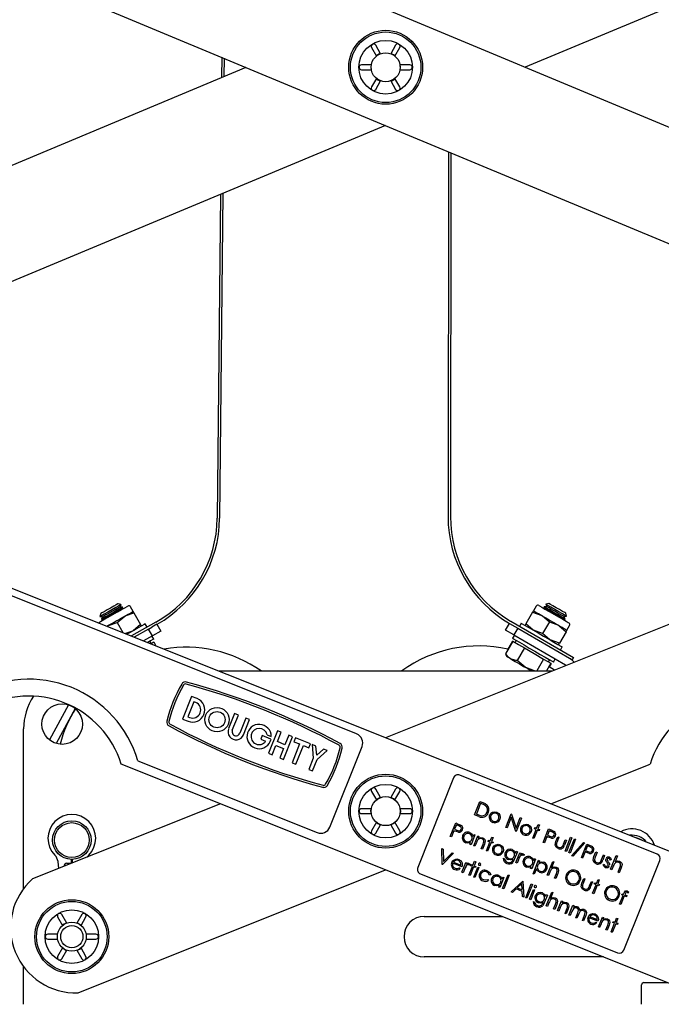
# Model space of a CAD drawing. Units: millimetres. Extents: x 718 to 2386, y -136 to 2232.
# Drawn here: x 1475 to 1608, y 720 to 924 of the extents above; entities that cross this region are included whole.
import ezdxf

# ---------------------------------------------------------------- set-up
doc = ezdxf.new("R2010")
doc.units = ezdxf.units.MM
doc.header["$LTSCALE"] = 8

msp = doc.modelspace()

# ---------------------------------------------------------------- linework, layer by layer
at = {"color": 7, "linetype": 'Continuous', "lineweight": 25}
for p, q in [((1744.31, 845.88), (1366.76, 1003.28)), ((1358.2, 982.76), (1735.75, 825.36)), ((1735.96, 979.28), (1580.14, 914.32)), ((1548.32, 918.4), (1549.34, 916.63)), ((1550.21, 917.13), (1549.19, 918.9)), ((1553.32, 918.9), (1552.3, 917.13)), ((1553.17, 916.63), (1554.19, 918.4)), ((1517.31, 916.43), (1517.26, 912.19)), ((1517.8, 916.22), (1517.77, 912.4)), ((1365.02, 848.72), (1522.37, 914.32)), ((1548.3, 914.82), (1546.26, 914.82)), ((1546.26, 913.82), (1548.3, 913.82)), ((1556.26, 914.82), (1554.21, 914.82)), ((1554.21, 913.82), (1556.26, 913.82)), ((1549.34, 912.01), (1548.32, 910.24)), ((1549.19, 909.74), (1550.21, 911.51)), ((1552.3, 911.51), (1553.32, 909.74)), ((1554.19, 910.24), (1553.17, 912.01)), ((1551.26, 902.28), (1396.07, 837.58)), ((1564.29, 896.84), (1564.18, 821.31)), ((1564.79, 896.64), (1564.68, 821.31)), ((1517.03, 888.01), (1516.37, 820.99)), ((1517.53, 888.22), (1516.87, 820.98)), ((1367.74, 848.9), (1624.4, 746.31)), ((1706.44, 837.58), (1551.26, 775.55)), ((1545.25, 776.33), (1400.4, 834.23)), ((1496.44, 803.09), (1495.84, 803.25)), ((1496.21, 802.59), (1496.45, 803.08)), ((1496.45, 803.08), (1496.44, 803.09)), ((1584.41, 803.19), (1584.4, 803.18)), ((1584.4, 803.18), (1584.63, 802.68)), ((1585.02, 803.35), (1584.41, 803.19)), ((1492.26, 801.23), (1492.09, 800.63)), ((1496.75, 802.53), (1496.21, 802.59)), ((1496.69, 802.13), (1496.82, 802.41)), ((1496.82, 802.41), (1496.75, 802.53)), ((1498.96, 801.68), (1498.41, 802.64)), ((1499.13, 801.37), (1500.5, 798.95)), ((1581.7, 801.5), (1580.3, 799.09)), ((1581.7, 801.5), (1583.61, 800.81)), ((1582.43, 802.77), (1581.88, 801.81)), ((1584.09, 802.64), (1584.02, 802.51)), ((1584.02, 802.51), (1584.15, 802.23)), ((1584.63, 802.68), (1584.09, 802.64)), ((1588.73, 800.68), (1588.57, 801.29)), ((1492.09, 800.63), (1492.09, 800.62)), ((1492.09, 800.62), (1492.63, 800.57)), ((1492.63, 800.57), (1492.4, 800.08)), ((1492.4, 800.08), (1492.47, 799.95)), ((1492.47, 799.95), (1492.78, 799.92)), ((1495.65, 799.41), (1497.21, 800.7)), ((1495.65, 799.41), (1496.84, 797.3)), ((1503.66, 799.46), (1498.59, 796.6)), ((1500.5, 798.95), (1498.93, 797.65)), ((1501.83, 798.43), (1501.46, 799.08)), ((1503.9, 799.02), (1502.81, 798.41)), ((1503.9, 799.02), (1504.69, 797.63)), ((1576.1, 797.82), (1576.9, 799.21)), ((1576.9, 799.21), (1577.98, 798.58)), ((1577.15, 799.64), (1590.13, 792.13)), ((1579.35, 799.24), (1578.97, 798.59)), ((1585.16, 799.5), (1583.77, 797.09)), ((1585.16, 799.5), (1587.07, 798.81)), ((1588.04, 799.98), (1588.35, 800.01)), ((1588.19, 800.62), (1588.73, 800.67)), ((1588.42, 800.13), (1588.19, 800.62)), ((1588.35, 800.01), (1588.42, 800.13)), ((1588.73, 800.67), (1588.73, 800.68)), ((1493.53, 798.62), (1493.73, 798.74)), ((1493.57, 798.6), (1493.73, 798.74)), ((1502.16, 798.04), (1499.19, 796.36)), ((1502.16, 798.04), (1502.81, 798.41)), ((1502.95, 796.65), (1502.16, 798.04)), ((1504.69, 797.63), (1502.95, 796.65)), ((1577.83, 796.82), (1576.1, 797.82)), ((1578.63, 798.2), (1577.83, 796.82)), ((1577.98, 798.58), (1578.63, 798.2)), ((1578.63, 798.2), (1589.3, 792.03)), ((1583.77, 797.09), (1581.86, 797.78)), ((1588.62, 797.49), (1587.23, 795.08)), ((1588.8, 797.8), (1589.35, 798.76)), ((1502.95, 796.65), (1501.09, 795.6)), ((1502.69, 795.07), (1502.44, 795.5)), ((1502.58, 795), (1503.23, 795.37)), ((1503.23, 795.94), (1502.86, 796.6)), ((1503.23, 795.37), (1503.69, 794.56)), ((1577.57, 795.53), (1576.06, 792.92)), ((1577.53, 795.55), (1576.55, 793.86)), ((1577.53, 795.55), (1577.57, 795.53)), ((1577.92, 796.77), (1577.54, 796.12)), ((1577.57, 795.53), (1578.79, 794.82)), ((1577.83, 796.82), (1588.5, 790.64)), ((1578.32, 795.67), (1578.07, 795.24)), ((1587.23, 795.08), (1585.32, 795.78)), ((1576.06, 792.92), (1576.22, 792.7)), ((1580.01, 794.12), (1578.49, 791.51)), ((1578.79, 794.82), (1580.01, 794.12)), ((1580.01, 794.12), (1581.99, 792.97)), ((1581.99, 792.97), (1583.97, 791.82)), ((1587.45, 793.67), (1587.83, 794.32)), ((1576.17, 792.68), (1576.38, 792.32)), ((1583.97, 791.82), (1582.54, 789.36)), ((1583.97, 791.82), (1584.73, 791.38)), ((1585.49, 790.94), (1584.58, 789.36)), ((1584.73, 791.38), (1585.49, 790.94)), ((1584.99, 791.23), (1585.24, 791.66)), ((1585.53, 790.92), (1585.14, 790.24)), ((1585.49, 790.94), (1585.53, 790.92)), ((1586.02, 791.21), (1586.4, 791.86)), ((1589.3, 792.03), (1589.88, 791.69)), ((1590.13, 792.13), (1589.88, 791.69)), ((1516.7, 789.36), (1585.81, 789.36)), ((1582.07, 789.36), (1580.29, 790.05)), ((1586.21, 789.52), (1585.14, 790.24)), ((1511.08, 784.09), (1509.21, 779.41)), ((1511.55, 783), (1510.3, 779.88)), ((1512.22, 783.63), (1511.08, 784.09)), ((1511.91, 782.85), (1511.55, 783)), ((1485.56, 782.35), (1481.61, 775.09)), ((1486.96, 781.57), (1483.03, 774.34)), ((1509.21, 779.41), (1510.35, 778.95)), ((1510.3, 779.88), (1510.66, 779.73)), ((1519.97, 780.54), (1518.72, 777.42)), ((1519.5, 777.11), (1520.75, 780.23)), ((1520.75, 780.23), (1519.97, 780.54)), ((1522.31, 779.6), (1521.06, 776.48)), ((1521.84, 776.17), (1523.09, 779.29)), ((1523.09, 779.29), (1522.31, 779.6)), ((1476.26, 744.29), (1476.26, 777.36)), ((1528.85, 776.99), (1526.97, 772.31)), ((1529.63, 776.68), (1528.85, 776.99)), ((1528.85, 774.73), (1529.63, 776.68)), ((1525.69, 775.99), (1525.38, 775.21)), ((1525.38, 775.21), (1526.4, 774.8)), ((1527.51, 775.26), (1525.69, 775.99)), ((1526.69, 776.13), (1527.57, 775.78)), ((1530.41, 774.1), (1528.85, 774.73)), ((1530.1, 771.06), (1531.97, 775.74)), ((1531.19, 776.05), (1530.41, 774.1)), ((1531.97, 775.74), (1531.19, 776.05)), ((1532.57, 775.5), (1532.26, 774.72)), ((1532.26, 774.72), (1533.43, 774.25)), ((1535.69, 774.25), (1532.57, 775.5)), ((1527.75, 772), (1528.53, 773.95)), ((1528.53, 773.95), (1530.1, 773.32)), ((1530.1, 773.32), (1529.32, 771.37)), ((1533.43, 774.25), (1531.87, 770.35)), ((1532.65, 770.04), (1534.21, 773.94)), ((1534.21, 773.94), (1535.38, 773.47)), ((1535.38, 773.47), (1535.69, 774.25)), ((1536.03, 774.12), (1536.26, 771.31)), ((1536.81, 773.81), (1536.03, 774.12)), ((1536.97, 771.93), (1536.81, 773.81)), ((1538.37, 773.18), (1536.97, 771.93)), ((1537.04, 771), (1539.15, 772.87)), ((1539.15, 772.87), (1538.37, 773.18)), ((1539.69, 757.02), (1546.37, 773.73)), ((1499.95, 770.75), (1537.09, 755.9)), ((1526.97, 772.31), (1527.75, 772)), ((1529.32, 771.37), (1530.1, 771.06)), ((1536.26, 771.31), (1535.33, 768.97)), ((1536.11, 768.66), (1537.04, 771)), ((1614.97, 722.72), (1496.49, 770.08)), ((1531.87, 770.35), (1532.65, 770.04)), ((1535.33, 768.97), (1536.11, 768.66)), ((1585.47, 761.87), (1606.02, 770.08)), ((1565.31, 767.24), (1557.89, 748.66)), ((1607.47, 751.46), (1566.61, 767.79)), ((1548.32, 764.42), (1549.34, 762.65)), ((1550.21, 763.15), (1549.19, 764.92)), ((1553.32, 764.92), (1552.3, 763.15)), ((1553.17, 762.65), (1554.19, 764.42)), ((1569.68, 759.57), (1570.79, 762.35)), ((1570.79, 762.35), (1571.36, 762.13)), ((1517.04, 761.87), (1478.11, 746.31)), ((1548.3, 760.84), (1546.26, 760.84)), ((1556.26, 760.84), (1554.21, 760.84)), ((1570.93, 761.97), (1570.05, 759.75)), ((1571.13, 761.89), (1570.93, 761.97)), ((1546.26, 759.84), (1548.3, 759.84)), ((1554.21, 759.84), (1556.26, 759.84)), ((1570.54, 759.22), (1569.68, 759.57)), ((1570.05, 759.75), (1570.37, 759.62)), ((1576.15, 756.98), (1577.26, 759.77)), ((1577.27, 759.07), (1576.4, 756.88)), ((1577.26, 759.77), (1577.31, 759.75)), ((1578.23, 756.15), (1577.27, 759.07)), ((1577.31, 759.75), (1578.28, 756.82)), ((1578.28, 756.82), (1579.15, 759.01)), ((1579.4, 758.91), (1578.29, 756.13)), ((1579.15, 759.01), (1579.4, 758.91)), ((1549.34, 758.03), (1548.32, 756.26)), ((1549.19, 755.76), (1550.21, 757.53)), ((1552.3, 757.53), (1553.32, 755.76)), ((1554.19, 756.26), (1553.17, 758.03)), ((1564.65, 755.12), (1565.76, 757.9)), ((1565.41, 756.3), (1564.9, 755.02)), ((1565.61, 756.22), (1565.41, 756.3)), ((1565.9, 757.52), (1565.53, 756.59)), ((1565.53, 756.59), (1566.01, 756.39)), ((1565.76, 757.9), (1566.31, 757.68)), ((1566.41, 757.31), (1565.9, 757.52)), ((1576.4, 756.88), (1576.15, 756.98)), ((1578.29, 756.13), (1578.23, 756.15)), ((1581.72, 754.76), (1582.43, 756.54)), ((1582.68, 756.44), (1581.97, 754.66)), ((1582.07, 756.68), (1582.17, 756.93)), ((1582.43, 756.54), (1582.07, 756.68)), ((1582.17, 756.93), (1582.53, 756.79)), ((1582.53, 756.79), (1582.86, 757.61)), ((1583.04, 756.3), (1582.68, 756.44)), ((1583.11, 757.51), (1582.78, 756.69)), ((1582.78, 756.69), (1583.14, 756.55)), ((1582.86, 757.61), (1583.11, 757.51)), ((1583.14, 756.55), (1583.04, 756.3)), ((1583.9, 753.88), (1585.01, 756.67)), ((1585.14, 756.28), (1584.77, 755.36)), ((1585.01, 756.67), (1585.56, 756.45)), ((1585.65, 756.08), (1585.14, 756.28)), ((1564.9, 755.02), (1564.65, 755.12)), ((1569.75, 755.44), (1568.94, 753.4)), ((1569.35, 755.16), (1569.5, 755.54)), ((1569.5, 755.54), (1569.75, 755.44)), ((1569.51, 753.17), (1570.32, 755.21)), ((1570.32, 755.21), (1570.57, 755.11)), ((1570.57, 755.11), (1570.42, 754.74)), ((1572.47, 754.06), (1572.57, 754.31)), ((1572.57, 754.31), (1572.93, 754.17)), ((1572.93, 754.17), (1573.26, 754.99)), ((1573.51, 754.89), (1573.18, 754.07)), ((1573.26, 754.99), (1573.51, 754.89)), ((1581.97, 754.66), (1581.72, 754.76)), ((1584.66, 755.07), (1584.15, 753.78)), ((1584.86, 754.99), (1584.66, 755.07)), ((1584.77, 755.36), (1585.26, 755.16)), ((1586.5, 754.08), (1586.89, 755.05)), ((1587.14, 754.95), (1586.76, 754.01)), ((1586.89, 755.05), (1587.14, 754.95)), ((1588.08, 753.48), (1588.46, 754.42)), ((1588.71, 754.32), (1588.31, 753.33)), ((1588.43, 752.07), (1589.57, 754.93)), ((1588.46, 754.42), (1588.71, 754.32)), ((1589.82, 754.83), (1588.68, 751.97)), ((1589.22, 751.76), (1590.36, 754.61)), ((1590.61, 754.51), (1589.47, 751.66)), ((1589.57, 754.93), (1589.82, 754.83)), ((1590.36, 754.61), (1590.61, 754.51)), ((1562.91, 752.58), (1563.18, 752.47)), ((1562.98, 749.32), (1562.91, 752.58)), ((1563.18, 752.47), (1563.23, 749.91)), ((1568.69, 753.5), (1568.83, 753.85)), ((1568.94, 753.4), (1568.69, 753.5)), ((1569.76, 753.07), (1569.51, 753.17)), ((1570.05, 753.81), (1569.76, 753.07)), ((1571.04, 752.56), (1571.43, 753.52)), ((1571.29, 752.46), (1571.04, 752.56)), ((1571.71, 753.5), (1571.29, 752.46)), ((1572.11, 752.13), (1572.83, 753.92)), ((1572.36, 752.03), (1572.11, 752.13)), ((1573.08, 753.82), (1572.36, 752.03)), ((1572.83, 753.92), (1572.47, 754.06)), ((1573.44, 753.68), (1573.08, 753.82)), ((1573.18, 754.07), (1573.54, 753.93)), ((1573.54, 753.93), (1573.44, 753.68)), ((1584.15, 753.78), (1583.9, 753.88)), ((1588.68, 751.97), (1588.43, 752.07)), ((1589.74, 751.09), (1592.2, 753.88)), ((1592.47, 753.77), (1590, 750.99)), ((1591.79, 750.73), (1592.9, 753.52)), ((1592.2, 753.88), (1592.47, 753.77)), ((1593.04, 753.13), (1592.67, 752.2)), ((1592.67, 752.2), (1593.15, 752)), ((1592.9, 753.52), (1593.45, 753.3)), ((1593.55, 752.93), (1593.04, 753.13)), ((1486.14, 750.36), (1486.12, 749.55)), ((1486.38, 750.16), (1486.14, 750.16)), ((1486.39, 749.62), (1486.37, 750.36)), ((1565.31, 751.62), (1563.01, 749.31)), ((1563.23, 749.91), (1565.04, 751.73)), ((1565.04, 751.73), (1565.31, 751.62)), ((1575.59, 750.58), (1575.84, 750.48)), ((1577.59, 750.28), (1577.63, 750.38)), ((1578.54, 751.93), (1577.89, 750.31)), ((1578.14, 751.67), (1578.29, 752.03)), ((1578.22, 749.69), (1579.04, 751.73)), ((1578.29, 752.03), (1578.54, 751.93)), ((1578.75, 750.28), (1578.47, 749.59)), ((1579.04, 751.73), (1579.29, 751.63)), ((1579.29, 751.63), (1579.17, 751.33)), ((1579.99, 751.31), (1579.76, 751.15)), ((1582.32, 750.41), (1581.51, 748.38)), ((1581.78, 747.4), (1582.89, 750.18)), ((1581.92, 750.14), (1582.07, 750.51)), ((1582.07, 750.51), (1582.32, 750.41)), ((1582.89, 750.18), (1583.14, 750.08)), ((1583.14, 750.08), (1582.99, 749.71)), ((1589.47, 751.66), (1589.22, 751.76)), ((1590, 750.99), (1589.74, 751.09)), ((1592.04, 750.63), (1591.79, 750.73)), ((1592.55, 751.92), (1592.04, 750.63)), ((1592.75, 751.84), (1592.55, 751.92)), ((1594.39, 750.92), (1594.78, 751.89)), ((1595.03, 751.79), (1594.65, 750.85)), ((1594.78, 751.89), (1595.03, 751.79)), ((1595.97, 750.32), (1596.35, 751.27)), ((1596.6, 751.17), (1596.21, 750.18)), ((1596.35, 751.27), (1596.6, 751.17)), ((1598.04, 750.3), (1597.8, 750.19)), ((1597.86, 748.3), (1599, 751.16)), ((1599.25, 751.06), (1598.77, 749.85)), ((1599, 751.16), (1599.25, 751.06)), ((1600.6, 731.59), (1608.03, 750.16)), ((1483.59, 748.5), (1483.4, 749.9)), ((1485.26, 749.55), (1486.12, 749.55)), ((1487.54, 722.72), (1551.26, 748.19)), ((1563.01, 749.31), (1562.98, 749.32)), ((1567.01, 748.83), (1565.18, 749.56)), ((1565.31, 749.8), (1566.86, 749.18)), ((1566.55, 748.64), (1566.72, 748.44)), ((1567.05, 747.7), (1567.86, 749.73)), ((1567.57, 748.28), (1567.3, 747.6)), ((1567.86, 749.73), (1568.11, 749.63)), ((1568.11, 749.63), (1567.99, 749.33)), ((1568.51, 747.11), (1569.23, 748.9)), ((1568.81, 749.31), (1568.59, 749.15)), ((1569.48, 748.8), (1568.76, 747.01)), ((1568.87, 749.04), (1568.97, 749.29)), ((1569.23, 748.9), (1568.87, 749.04)), ((1568.97, 749.29), (1569.33, 749.15)), ((1569.33, 749.15), (1569.66, 749.97)), ((1569.83, 748.65), (1569.48, 748.8)), ((1569.51, 746.71), (1570.33, 748.75)), ((1569.91, 749.87), (1569.58, 749.05)), ((1569.58, 749.05), (1569.93, 748.9)), ((1569.66, 749.97), (1569.91, 749.87)), ((1570.58, 748.65), (1569.76, 746.61)), ((1569.93, 748.9), (1569.83, 748.65)), ((1570.33, 748.75), (1570.58, 748.65)), ((1578.47, 749.59), (1578.22, 749.69)), ((1581.26, 748.48), (1581.4, 748.83)), ((1581.51, 748.38), (1581.26, 748.48)), ((1582.48, 748.42), (1582.03, 747.3)), ((1584.72, 747.09), (1585.86, 749.95)), ((1586.11, 749.85), (1585.63, 748.64)), ((1585.86, 749.95), (1586.11, 749.85)), ((1596.28, 749.21), (1596.52, 749.34)), ((1598.11, 748.2), (1597.86, 748.3)), ((1598.4, 748.94), (1598.11, 748.2)), ((1599.4, 747.69), (1599.78, 748.65)), ((1600.06, 748.63), (1599.65, 747.59)), ((1558.45, 747.36), (1599.3, 731.03)), ((1567.3, 747.6), (1567.05, 747.7)), ((1568.76, 747.01), (1568.51, 747.11)), ((1569.76, 746.61), (1569.51, 746.71)), ((1572.39, 746.22), (1572.54, 746)), ((1573.01, 747.16), (1572.75, 747.12)), ((1575.76, 746.58), (1574.94, 744.54)), ((1575.35, 746.3), (1575.51, 746.68)), ((1575.48, 744.33), (1576.62, 747.18)), ((1575.51, 746.68), (1575.76, 746.58)), ((1576.87, 747.08), (1575.73, 744.23)), ((1576.62, 747.18), (1576.87, 747.08)), ((1582.03, 747.3), (1581.78, 747.4)), ((1584.97, 746.99), (1584.72, 747.09)), ((1585.27, 747.73), (1584.97, 746.99)), ((1586.26, 746.48), (1586.64, 747.44)), ((1586.51, 746.38), (1586.26, 746.48)), ((1586.92, 747.42), (1586.51, 746.38)), ((1591.9, 745.46), (1592.29, 746.43)), ((1592.54, 746.33), (1592.16, 745.39)), ((1592.29, 746.43), (1592.54, 746.33)), ((1594.93, 745.37), (1595.26, 746.2)), ((1595.51, 746.1), (1595.18, 745.27)), ((1595.26, 746.2), (1595.51, 746.1)), ((1599.65, 747.59), (1599.4, 747.69)), ((1574.69, 744.64), (1574.83, 744.99)), ((1574.94, 744.54), (1574.69, 744.64)), ((1575.73, 744.23), (1575.48, 744.33)), ((1577.23, 743.63), (1579.66, 745.88)), ((1578.28, 744.24), (1577.5, 743.52)), ((1579.54, 743.74), (1578.28, 744.24)), ((1579.46, 745.34), (1578.53, 744.47)), ((1578.53, 744.47), (1579.53, 744.08)), ((1579.53, 744.08), (1579.46, 745.34)), ((1579.66, 745.88), (1579.7, 745.87)), ((1579.7, 745.87), (1579.87, 742.57)), ((1580.26, 742.41), (1581.4, 745.27)), ((1581.65, 745.17), (1580.51, 742.31)), ((1581.05, 742.1), (1581.86, 744.14)), ((1582.11, 744.04), (1581.3, 742)), ((1581.4, 745.27), (1581.65, 745.17)), ((1581.86, 744.14), (1582.11, 744.04)), ((1593.48, 744.86), (1593.86, 745.8)), ((1594.11, 745.7), (1593.71, 744.71)), ((1593.86, 745.8), (1594.11, 745.7)), ((1594.11, 743.34), (1594.83, 745.12)), ((1595.08, 745.02), (1594.36, 743.24)), ((1594.47, 745.27), (1594.57, 745.52)), ((1594.83, 745.12), (1594.47, 745.27)), ((1594.57, 745.52), (1594.93, 745.37)), ((1595.44, 744.88), (1595.08, 745.02)), ((1595.18, 745.27), (1595.54, 745.13)), ((1595.54, 745.13), (1595.44, 744.88)), ((1577.5, 743.52), (1577.23, 743.63)), ((1579.6, 742.68), (1579.54, 743.74)), ((1579.87, 742.57), (1579.6, 742.68)), ((1580.51, 742.31), (1580.26, 742.41)), ((1581.3, 742), (1581.05, 742.1)), ((1584.76, 742.98), (1584.11, 741.36)), ((1584.36, 742.72), (1584.51, 743.08)), ((1584.51, 740.71), (1585.65, 743.57)), ((1584.51, 743.08), (1584.76, 742.98)), ((1585.9, 743.47), (1585.42, 742.27)), ((1585.65, 743.57), (1585.9, 743.47)), ((1594.36, 743.24), (1594.11, 743.34)), ((1599.72, 741.1), (1600.44, 742.88)), ((1600.69, 742.78), (1599.97, 741)), ((1600.15, 743), (1600.25, 743.25)), ((1600.44, 742.88), (1600.15, 743)), ((1600.25, 743.25), (1600.54, 743.13)), ((1600.54, 743.13), (1600.67, 743.46)), ((1601.11, 742.61), (1600.69, 742.78)), ((1600.9, 743.31), (1600.79, 743.03)), ((1600.79, 743.03), (1601.21, 742.86)), ((1601.21, 742.86), (1601.11, 742.61)), ((1601.57, 743.65), (1601.47, 743.39)), ((1581.81, 741.63), (1582.06, 741.53)), ((1583.81, 741.33), (1583.85, 741.43)), ((1584.76, 740.61), (1584.51, 740.71)), ((1585.06, 741.35), (1584.76, 740.61)), ((1586.05, 740.1), (1586.43, 741.06)), ((1586.3, 740), (1586.05, 740.1)), ((1586.71, 741.04), (1586.3, 740)), ((1586.87, 739.77), (1587.68, 741.81)), ((1587.41, 740.41), (1587.12, 739.67)), ((1587.68, 741.81), (1587.93, 741.71)), ((1587.93, 741.71), (1587.79, 741.34)), ((1588.41, 739.16), (1588.79, 740.12)), ((1589.07, 740.1), (1588.66, 739.06)), ((1589.23, 738.83), (1590.04, 740.87)), ((1590.04, 740.87), (1590.29, 740.77)), ((1590.29, 740.77), (1590.15, 740.41)), ((1599.97, 741), (1599.72, 741.1)), ((1483.32, 738.44), (1484.34, 736.67)), ((1485.21, 737.17), (1484.19, 738.94)), ((1488.32, 738.94), (1487.3, 737.17)), ((1488.17, 736.67), (1489.19, 738.44)), ((1559.26, 738.56), (1575.36, 738.56)), ((1587.12, 739.67), (1586.87, 739.77)), ((1588.66, 739.06), (1588.41, 739.16)), ((1589.48, 738.73), (1589.23, 738.83)), ((1589.82, 739.59), (1589.48, 738.73)), ((1590.62, 738.27), (1591.03, 739.31)), ((1590.87, 738.17), (1590.62, 738.27)), ((1591.19, 738.97), (1590.87, 738.17)), ((1592.01, 737.72), (1592.45, 738.82)), ((1592.7, 738.72), (1592.26, 737.62)), ((1595.22, 737.55), (1593.4, 738.28)), ((1593.52, 738.52), (1595.07, 737.9)), ((1595.33, 736.39), (1596.15, 738.43)), ((1596.15, 738.43), (1596.4, 738.33)), ((1596.4, 738.33), (1596.25, 737.96)), ((1598.76, 737.38), (1599.08, 738.2)), ((1599.33, 738.1), (1599.01, 737.28)), ((1599.08, 738.2), (1599.33, 738.1)), ((1592.26, 737.62), (1592.01, 737.72)), ((1594.76, 737.36), (1594.94, 737.16)), ((1595.58, 736.29), (1595.33, 736.39)), ((1595.88, 737.03), (1595.58, 736.29)), ((1596.87, 735.78), (1597.25, 736.73)), ((1597.12, 735.68), (1596.87, 735.78)), ((1597.54, 736.72), (1597.12, 735.68)), ((1597.94, 735.35), (1598.66, 737.13)), ((1598.91, 737.03), (1598.19, 735.25)), ((1598.3, 737.28), (1598.4, 737.53)), ((1598.66, 737.13), (1598.3, 737.28)), ((1598.4, 737.53), (1598.76, 737.38)), ((1599.26, 736.89), (1598.91, 737.03)), ((1599.01, 737.28), (1599.36, 737.14)), ((1599.36, 737.14), (1599.26, 736.89)), ((1483.3, 734.86), (1481.26, 734.86)), ((1481.26, 733.86), (1483.3, 733.86)), ((1491.26, 734.86), (1489.21, 734.86)), ((1489.21, 733.86), (1491.26, 733.86)), ((1598.19, 735.25), (1597.94, 735.35)), ((1484.34, 732.05), (1483.32, 730.28)), ((1489.19, 730.28), (1488.17, 732.05)), ((1484.19, 729.78), (1485.21, 731.55)), ((1487.3, 731.55), (1488.32, 729.78)), ((1596.37, 730.16), (1559.26, 730.16)), ((1476.26, 724.36), (1476.26, 728.14)), ((1476.26, 720.36), (1476.26, 724.36)), ((1604.26, 720.36), (1604.26, 724.36)), ((1604.76, 724.86), (1609.63, 724.86))]:
    msp.add_line(p, q, dxfattribs=at)
at = {"color": 7, "linetype": 'Continuous', "lineweight": 25, "flags": 128}
for points in [[(1550.19, 917.18), (1549.85, 917.03), (1549.34, 916.69)], [(1553.2, 916.67), (1552.9, 916.89), (1552.33, 917.18)], [(1548.23, 914.72), (1548.21, 914.46), (1548.25, 913.81)], [(1554.27, 913.86), (1554.3, 914.18), (1554.28, 914.71)], [(1549.32, 911.96), (1549.61, 911.75), (1550.19, 911.46)], [(1552.35, 911.47), (1552.66, 911.61), (1553.17, 911.95)], [(1496.44, 803.09), (1496.37, 803.04), (1495.99, 802.83), (1495.35, 802.47), (1494.55, 802.02), (1493.7, 801.54), (1492.94, 801.11), (1492.38, 800.79), (1492.11, 800.64), (1492.09, 800.63)], [(1496.45, 803.08), (1496.37, 803.03), (1496, 802.82), (1495.36, 802.46), (1494.55, 802.01), (1493.71, 801.53), (1492.94, 801.1), (1492.38, 800.78), (1492.11, 800.63), (1492.09, 800.62)], [(1495.84, 803.25), (1495.77, 803.22), (1495.47, 803.05), (1494.94, 802.75), (1494.28, 802.38), (1493.58, 801.98), (1492.96, 801.63), (1492.5, 801.37), (1492.27, 801.24), (1492.26, 801.23)], [(1587.88, 801.16), (1587.13, 801.6), (1586.29, 802.09), (1585.49, 802.55), (1584.85, 802.92), (1584.48, 803.13), (1584.4, 803.18)], [(1584.86, 802.93), (1584.48, 803.14), (1584.41, 803.19)], [(1585.38, 803.13), (1585.08, 803.31), (1585.02, 803.35)], [(1588.57, 801.29), (1588.56, 801.3), (1588.34, 801.43), (1587.88, 801.69), (1587.26, 802.05), (1586.56, 802.45), (1585.91, 802.83), (1585.38, 803.13)], [(1491.74, 799.34), (1491.75, 799.34), (1492.2, 799.59), (1492.89, 799.98), (1493.77, 800.48), (1494.73, 801.02), (1495.7, 801.57), (1496.58, 802.06), (1497.27, 802.46), (1497.72, 802.71), (1497.87, 802.79)], [(1496.75, 802.53), (1496.68, 802.49), (1496.3, 802.28), (1495.66, 801.92), (1494.86, 801.47), (1494.01, 800.99), (1493.25, 800.56), (1492.69, 800.24), (1492.42, 800.09), (1492.4, 800.08)], [(1496.82, 802.41), (1496.75, 802.37), (1496.37, 802.15), (1495.74, 801.79), (1494.93, 801.34), (1494.08, 800.86), (1493.32, 800.43), (1492.76, 800.12), (1492.49, 799.96), (1492.47, 799.95)], [(1496.21, 802.59), (1496.15, 802.55), (1495.84, 802.38), (1495.32, 802.08), (1494.66, 801.71), (1493.96, 801.31), (1493.33, 800.96), (1492.87, 800.7), (1492.65, 800.57), (1492.63, 800.57)], [(1497.21, 800.7), (1497.59, 800.92), (1497.93, 801.11), (1498.24, 801.28), (1498.49, 801.42), (1498.69, 801.53), (1498.84, 801.62), (1498.93, 801.67), (1498.96, 801.68)], [(1497.21, 800.7), (1497.34, 800.77), (1499.13, 801.37)], [(1499.13, 801.37), (1499.07, 801.47), (1498.96, 801.68)], [(1581.88, 801.81), (1581.87, 801.8), (1581.7, 801.5)], [(1581.88, 801.81), (1581.91, 801.8), (1582, 801.75), (1582.14, 801.66), (1582.34, 801.55), (1582.59, 801.4), (1582.89, 801.23), (1583.23, 801.03), (1583.61, 800.81)], [(1582.98, 802.91), (1583.13, 802.82), (1583.57, 802.57), (1584.26, 802.17), (1585.13, 801.66), (1586.09, 801.11), (1587.06, 800.55), (1587.92, 800.05), (1588.61, 799.65), (1589.06, 799.39), (1589.21, 799.3), (1589.21, 799.3)], [(1587.5, 800.5), (1586.74, 800.94), (1585.9, 801.42), (1585.1, 801.89), (1584.47, 802.25), (1584.09, 802.47), (1584.02, 802.51)], [(1587.57, 800.62), (1586.82, 801.06), (1585.97, 801.55), (1585.17, 802.01), (1584.54, 802.38), (1584.16, 802.6), (1584.09, 802.64)], [(1587.49, 801.03), (1586.87, 801.39), (1586.18, 801.79), (1585.52, 802.17), (1585, 802.47), (1584.69, 802.65), (1584.63, 802.68)], [(1588.73, 800.68), (1588.72, 800.69), (1588.45, 800.85), (1587.89, 801.17), (1587.13, 801.61), (1586.29, 802.1), (1585.49, 802.56), (1584.86, 802.93)], [(1588.19, 800.62), (1588.17, 800.63), (1587.95, 800.76), (1587.49, 801.03)], [(1588.73, 800.67), (1588.71, 800.68), (1588.44, 800.84), (1587.88, 801.16)], [(1493.73, 798.74), (1494.14, 798.97), (1494.57, 799.21), (1495.02, 799.46), (1495.47, 799.72), (1495.93, 799.97), (1496.37, 800.23), (1496.8, 800.47), (1497.21, 800.7)], [(1493.73, 798.74), (1493.85, 798.8), (1495.65, 799.41)], [(1501.46, 799.08), (1501.46, 799.08), (1501.27, 798.97), (1500.79, 798.7), (1500.03, 798.27), (1499.07, 797.73), (1497.96, 797.11), (1497.7, 796.96)], [(1500.68, 798.64), (1500.56, 798.85), (1500.5, 798.95)], [(1579.35, 799.24), (1579.35, 799.24), (1579.53, 799.13), (1580.01, 798.85), (1580.76, 798.42), (1581.72, 797.86), (1582.82, 797.22), (1583.97, 796.56), (1585.1, 795.91), (1586.11, 795.32), (1586.94, 794.84), (1587.51, 794.51), (1587.8, 794.34), (1587.83, 794.32)], [(1580.3, 799.09), (1580.13, 798.8), (1580.13, 798.79)], [(1581.86, 797.78), (1581.73, 797.86), (1580.3, 799.09)], [(1583.61, 800.81), (1583.73, 800.74), (1585.16, 799.5)], [(1583.61, 800.81), (1584.02, 800.58), (1584.44, 800.33), (1584.89, 800.07), (1585.34, 799.81), (1585.79, 799.55), (1586.24, 799.29), (1586.67, 799.04), (1587.07, 798.81)], [(1588.35, 800.01), (1588.33, 800.02), (1588.06, 800.18), (1587.5, 800.5)], [(1588.42, 800.13), (1588.4, 800.14), (1588.13, 800.3), (1587.57, 800.62)], [(1498.93, 797.65), (1498.81, 797.59), (1497.35, 797.09)], [(1585.32, 795.78), (1585.19, 795.85), (1583.77, 797.09)], [(1587.07, 798.81), (1587.19, 798.73), (1588.62, 797.49)], [(1587.07, 798.81), (1587.45, 798.59), (1587.79, 798.39), (1588.09, 798.22), (1588.34, 798.07), (1588.54, 797.96), (1588.68, 797.87), (1588.77, 797.82), (1588.8, 797.8)], [(1588.62, 797.49), (1588.79, 797.79), (1588.8, 797.8)], [(1503.23, 795.94), (1503.23, 795.94), (1503.06, 795.85), (1502.58, 795.58), (1501.98, 795.24)], [(1577.54, 796.12), (1577.54, 796.12), (1577.73, 796.01), (1578.21, 795.73), (1578.96, 795.3), (1579.92, 794.75), (1581.01, 794.11), (1582.17, 793.44), (1583.29, 792.79), (1584.31, 792.2), (1585.13, 791.72), (1585.71, 791.39), (1585.99, 791.22), (1586.02, 791.21)], [(1587.05, 794.78), (1587.06, 794.79), (1587.23, 795.08)], [(1577.1, 791.9), (1576.83, 792.08), (1576.06, 792.92)], [(1577.1, 791.9), (1576.84, 792.05), (1576.64, 792.16), (1576.5, 792.25), (1576.41, 792.3), (1576.38, 792.32), (1576.38, 792.32)], [(1578.49, 791.51), (1578.2, 791.54), (1577.1, 791.9)], [(1577.1, 791.9), (1577.39, 791.73), (1577.73, 791.53), (1578.11, 791.31), (1578.52, 791.08), (1578.95, 790.83), (1579.39, 790.57), (1579.84, 790.31), (1580.29, 790.05)], [(1580.29, 790.05), (1580.15, 790.13), (1578.49, 791.51)], [(1580.29, 790.05), (1580.74, 789.79), (1581.17, 789.54), (1581.48, 789.36)], [(1588.5, 790.64), (1588.62, 790.57), (1588.69, 790.51)], [(1549.32, 762.7), (1549.81, 763.03), (1550.18, 763.2)], [(1552.35, 763.19), (1552.86, 762.93), (1553.17, 762.71)], [(1548.23, 759.96), (1548.21, 760.44), (1548.23, 760.75)], [(1554.28, 760.73), (1554.3, 760.25), (1554.26, 759.84)], [(1571.95, 761.47), (1571.5, 761.73), (1571.13, 761.89)], [(1571.36, 762.13), (1571.85, 761.91), (1572.2, 761.67)], [(1573.37, 760.1), (1573.88, 760.22), (1574.28, 760.13)], [(1570.37, 759.62), (1570.82, 759.46), (1571.19, 759.38)], [(1572.8, 759.49), (1573.06, 759.89), (1573.37, 760.1)], [(1574.28, 760.13), (1574.71, 759.84), (1574.92, 759.49)], [(1574.92, 759.49), (1574.99, 759.02), (1574.91, 758.65)], [(1550.19, 757.48), (1549.65, 757.75), (1549.34, 757.97)], [(1553.2, 757.99), (1552.7, 757.65), (1552.32, 757.48)], [(1566.34, 755.98), (1565.93, 756.1), (1565.61, 756.22)], [(1566.01, 756.39), (1566.53, 756.27), (1566.66, 756.3), (1566.77, 756.36), (1566.93, 756.57)], [(1566.31, 757.68), (1566.66, 757.53), (1566.93, 757.39)], [(1566.93, 756.57), (1566.96, 756.82), (1566.92, 756.94), (1566.85, 757.05), (1566.41, 757.31)], [(1579.26, 756.91), (1579.52, 757.31), (1579.83, 757.52)], [(1579.83, 757.52), (1580.34, 757.63), (1580.74, 757.55)], [(1580.74, 757.55), (1581.17, 757.25), (1581.38, 756.9)], [(1581.38, 756.9), (1581.46, 756.43), (1581.37, 756.07)], [(1585.56, 756.45), (1585.91, 756.3), (1586.17, 756.16)], [(1568.69, 755.9), (1569.16, 755.57), (1569.35, 755.16)], [(1570.31, 754.34), (1570.15, 754.05), (1570.05, 753.81)], [(1570.42, 754.74), (1570.94, 754.91), (1571.36, 754.84)], [(1571.58, 753.99), (1571.58, 754.21), (1571.49, 754.41), (1571.22, 754.6)], [(1571.36, 754.84), (1571.61, 754.68), (1571.79, 754.45), (1571.86, 754.17), (1571.71, 753.5)], [(1585.59, 754.75), (1585.17, 754.87), (1584.86, 754.99)], [(1585.26, 755.16), (1585.77, 755.03), (1585.9, 755.06), (1586.02, 755.13), (1586.17, 755.34)], [(1586.17, 755.34), (1586.2, 755.59), (1586.16, 755.71), (1586.1, 755.82), (1585.65, 756.08)], [(1604.22, 754.38), (1603.37, 754.78), (1602.91, 754.9)], [(1568.83, 753.85), (1568.28, 753.71), (1567.84, 753.8)], [(1571.43, 753.52), (1571.52, 753.78), (1571.58, 753.99)], [(1573.48, 752.76), (1573.74, 753.16), (1574.05, 753.37)], [(1574.05, 753.37), (1574.56, 753.48), (1574.96, 753.4)], [(1574.96, 753.4), (1575.39, 753.1), (1575.6, 752.75)], [(1575.6, 752.75), (1575.68, 752.28), (1575.59, 751.92)], [(1577.49, 752.38), (1577.94, 752.06), (1578.14, 751.67)], [(1586.97, 752.61), (1586.56, 752.88), (1586.35, 753.32), (1586.5, 754.08)], [(1586.76, 754.01), (1586.66, 753.73), (1586.61, 753.51)], [(1587.84, 753), (1587.99, 753.26), (1588.08, 753.48)], [(1593.15, 752), (1593.66, 751.88), (1593.79, 751.91), (1593.91, 751.97), (1594.07, 752.18)], [(1593.45, 753.3), (1593.8, 753.15), (1594.07, 753)], [(1594.07, 752.18), (1594.09, 752.44), (1594.06, 752.56), (1593.99, 752.67), (1593.55, 752.93)], [(1564.95, 749.71), (1565.19, 750.08), (1565.46, 750.29)], [(1565.72, 750.12), (1565.47, 749.97), (1565.31, 749.8)], [(1565.46, 750.29), (1565.98, 750.44), (1566.41, 750.35)], [(1566.32, 750.1), (1565.98, 750.17), (1565.72, 750.12)], [(1566.41, 750.35), (1566.87, 750.03), (1567.07, 749.63)], [(1577.63, 750.38), (1577.09, 750.23), (1576.66, 750.32)], [(1577.89, 750.31), (1577.73, 749.96), (1577.57, 749.72)], [(1579.07, 750.96), (1578.87, 750.58), (1578.75, 750.28)], [(1579.76, 751.15), (1579.7, 751.2), (1579.65, 751.23)], [(1579.8, 751.46), (1579.91, 751.39), (1579.99, 751.31)], [(1581.26, 750.88), (1581.73, 750.54), (1581.92, 750.14)], [(1593.48, 751.6), (1593.07, 751.72), (1592.75, 751.84)], [(1594.86, 749.46), (1594.45, 749.73), (1594.24, 750.17), (1594.39, 750.92)], [(1594.65, 750.85), (1594.55, 750.58), (1594.5, 750.36)], [(1595.73, 749.84), (1595.88, 750.1), (1595.97, 750.32)], [(1596.87, 750.12), (1596.86, 750.32), (1596.9, 750.47)], [(1597.11, 749.7), (1596.95, 749.92), (1596.87, 750.12)], [(1597.16, 750.38), (1597.14, 750.26), (1597.15, 750.17)], [(1597.15, 750.17), (1597.25, 749.98), (1597.36, 749.84)], [(1597.8, 750.19), (1597.69, 750.42), (1597.53, 750.55)], [(1598.77, 749.85), (1599.29, 750.03), (1599.71, 749.96)], [(1567.07, 749.63), (1567.1, 749.18), (1567.01, 748.83)], [(1567.9, 748.96), (1567.7, 748.59), (1567.57, 748.28)], [(1568.59, 749.15), (1568.53, 749.21), (1568.48, 749.24)], [(1568.62, 749.47), (1568.74, 749.39), (1568.81, 749.31)], [(1572.27, 748.01), (1572.8, 747.63), (1573.01, 747.16)], [(1581.4, 748.83), (1580.85, 748.68), (1580.41, 748.77)], [(1583.15, 747.68), (1582.69, 748.02), (1582.48, 748.42)], [(1582.99, 749.71), (1583.54, 749.88), (1583.98, 749.79)], [(1585.52, 748.26), (1585.37, 747.97), (1585.27, 747.73)], [(1585.63, 748.64), (1586.15, 748.82), (1586.57, 748.75)], [(1586.8, 747.91), (1586.79, 748.13), (1586.71, 748.33), (1586.43, 748.52)], [(1586.57, 748.75), (1586.83, 748.6), (1587, 748.37), (1587.08, 748.09), (1586.92, 747.42)], [(1596.75, 748.71), (1596.43, 748.94), (1596.28, 749.21)], [(1596.52, 749.34), (1596.66, 749.09), (1596.84, 748.96)], [(1597.34, 749.37), (1597.22, 749.56), (1597.11, 749.7)], [(1597.33, 749.14), (1597.35, 749.27), (1597.34, 749.37)], [(1597.36, 749.84), (1597.52, 749.61), (1597.61, 749.41)], [(1597.61, 749.41), (1597.62, 749.21), (1597.58, 749.06)], [(1598.66, 749.47), (1598.5, 749.18), (1598.4, 748.94)], [(1599.93, 749.12), (1599.93, 749.34), (1599.84, 749.54), (1599.57, 749.73)], [(1599.71, 749.96), (1599.96, 749.81), (1600.14, 749.58), (1600.22, 749.3), (1600.06, 748.63)], [(1599.78, 748.65), (1599.88, 748.91), (1599.93, 749.12)], [(1571.51, 746.16), (1572.01, 746.09), (1572.39, 746.22)], [(1572.75, 747.12), (1572.49, 747.56), (1572.15, 747.77)], [(1574.7, 747.04), (1575.16, 746.71), (1575.35, 746.3)], [(1586.64, 747.44), (1586.74, 747.7), (1586.8, 747.91)], [(1574.83, 744.99), (1574.28, 744.85), (1573.85, 744.94)], [(1592.37, 743.99), (1591.96, 744.26), (1591.75, 744.7), (1591.9, 745.46)], [(1592.16, 745.39), (1592.06, 745.11), (1592.01, 744.89)], [(1593.24, 744.38), (1593.39, 744.64), (1593.48, 744.86)], [(1583.71, 743.44), (1584.16, 743.11), (1584.36, 742.72)], [(1585.31, 741.88), (1585.16, 741.59), (1585.06, 741.35)], [(1585.42, 742.27), (1585.94, 742.44), (1586.37, 742.38)], [(1586.59, 741.53), (1586.58, 741.75), (1586.5, 741.95), (1586.22, 742.14)], [(1586.37, 742.38), (1586.62, 742.23), (1586.79, 741.99), (1586.87, 741.71), (1586.71, 741.04)], [(1600.67, 743.46), (1600.77, 743.67), (1600.93, 743.83), (1601.11, 743.87), (1601.29, 743.83)], [(1601.24, 743.56), (1601.12, 743.58), (1601.06, 743.57), (1601.01, 743.54), (1600.9, 743.31)], [(1601.47, 743.39), (1601.35, 743.49), (1601.24, 743.56)], [(1601.29, 743.83), (1601.45, 743.74), (1601.57, 743.65)], [(1583.85, 741.43), (1583.31, 741.29), (1582.88, 741.37)], [(1584.11, 741.36), (1583.95, 741.02), (1583.79, 740.77)], [(1586.43, 741.06), (1586.53, 741.32), (1586.59, 741.53)], [(1587.67, 740.94), (1587.52, 740.65), (1587.41, 740.41)], [(1587.79, 741.34), (1588.3, 741.51), (1588.72, 741.43)], [(1588.94, 740.59), (1588.94, 740.81), (1588.86, 741.01), (1588.58, 741.2)], [(1588.72, 741.43), (1588.97, 741.28), (1589.15, 741.05), (1589.23, 740.77), (1589.07, 740.1)], [(1588.79, 740.12), (1588.89, 740.38), (1588.94, 740.59)], [(1590.86, 740.29), (1590.6, 740.33), (1590.35, 740.28), (1590.13, 740.13), (1589.82, 739.59)], [(1590.15, 740.41), (1590.36, 740.53), (1590.55, 740.59)], [(1590.55, 740.59), (1590.81, 740.58), (1591.01, 740.52)], [(1591.03, 739.31), (1591.19, 739.86), (1591.16, 740), (1591.09, 740.12), (1590.86, 740.29)], [(1592.4, 739.96), (1592.63, 739.82), (1592.79, 739.6), (1592.85, 739.34), (1592.7, 738.72)], [(1592.26, 739.73), (1592.08, 739.78), (1591.89, 739.77), (1591.71, 739.71), (1591.56, 739.61), (1591.19, 738.97)], [(1592.45, 738.82), (1592.58, 739.34), (1592.55, 739.47), (1592.48, 739.58), (1592.26, 739.73)], [(1593.17, 738.43), (1593.4, 738.8), (1593.67, 739.02)], [(1593.93, 738.84), (1593.68, 738.69), (1593.52, 738.52)], [(1593.67, 739.02), (1594.2, 739.16), (1594.62, 739.08)], [(1594.53, 738.82), (1594.2, 738.89), (1593.93, 738.84)], [(1594.62, 739.08), (1595.08, 738.75), (1595.28, 738.35)], [(1595.28, 738.35), (1595.31, 737.9), (1595.22, 737.55)], [(1596.25, 737.96), (1596.77, 738.13), (1597.19, 738.05)], [(1597.41, 737.21), (1597.41, 737.43), (1597.32, 737.62), (1597.04, 737.82)], [(1597.19, 738.05), (1597.44, 737.9), (1597.61, 737.67), (1597.69, 737.39), (1597.54, 736.72)], [(1485.16, 737.21), (1484.65, 736.95), (1484.34, 736.73)], [(1488.19, 736.71), (1487.7, 737.05), (1487.33, 737.22)], [(1596.14, 737.56), (1595.98, 737.26), (1595.88, 737.03)], [(1597.25, 736.73), (1597.35, 737), (1597.41, 737.21)], [(1483.23, 734.77), (1483.21, 734.26), (1483.25, 733.86)], [(1489.27, 733.91), (1489.3, 734.45), (1489.28, 734.75)], [(1484.31, 732.01), (1484.81, 731.67), (1485.19, 731.5)], [(1487.32, 731.5), (1487.86, 731.77), (1488.17, 731.99)]]:
    msp.add_lwpolyline(points, dxfattribs=at)
at = {"color": 7, "linetype": 'Continuous', "lineweight": 25}
for centre, radius in [((1551.26, 914.32), 7.65), ((1551.26, 914.32), 7.3), ((1551.26, 914.32), 5.55), ((1551.26, 914.32), 3), ((1484.26, 778.36), 4.2), ((1516.33, 779.28), 2.52), ((1516.33, 779.28), 1.68), ((1551.26, 760.34), 7.65), ((1551.26, 760.34), 7.3), ((1551.26, 760.34), 5.55), ((1551.26, 760.34), 3), ((1486.26, 754.36), 4), ((1486.26, 754.36), 3.6), ((1486.26, 734.36), 7.65), ((1486.26, 734.36), 7.3), ((1486.26, 734.36), 5.55), ((1486.26, 734.36), 3), ((1486.26, 734.36), 2.3)]:
    msp.add_circle(centre, radius, dxfattribs=at)
for centre, radius, start, end in [((1548.76, 918.65), 0.5, 29.9985, 209.9979), ((1553.76, 918.65), 0.5, 330.0007, 150.0028), ((1546.26, 914.32), 0.5, 90.0006, 269.9994), ((1556.26, 914.32), 0.5, 270.0006, 89.9994), ((1548.76, 909.99), 0.5, 149.9987, 330.0049), ((1553.76, 909.99), 0.5, 209.9952, 30.0012), ((1491.38, 821.23), 25, 299.4415, 359.4415), ((1491.38, 821.23), 25.5, 299.4218, 359.4218), ((1589.68, 821.28), 25.5, 179.936, 239.936), ((1589.68, 821.28), 25, 179.9162, 239.9162), ((1498.07, 802.45), 0.4, 29.4415, 119.4415), ((1582.78, 802.56), 0.4, 59.9162, 149.9162), ((1589.01, 798.96), 0.4, 329.9162, 59.9162), ((1509.92, 767.28), 27, 54.8506, 99.737), ((1570.53, 767.54), 27, 77.1012, 126.0766), ((1587.49, 788.91), 3.6, 38.6025, 59.9162), ((1477.39, 764.15), 23.5, 16.3115, 120.1136), ((1509.79, 786.21), 0.882, 74.9102, 149.6386), ((1471.8, 645.32), 146.8, 61.515, 74.9102), ((1533, 772.61), 27.78, 149.6386, 166.7865), ((1533, 772.61), 27.36, 149.6386, 166.7865), ((1509.79, 786.21), 0.462, 74.9102, 149.6386), ((1471.8, 645.32), 146.38, 61.515, 74.9102), ((1477.39, 764.15), 20, 17.2627, 119.1625), ((1488.26, 777.36), 12, 145.6783, 180), ((1511.29, 781.29), 2.52, 248.2126, 68.2126), ((1511.29, 781.29), 1.68, 248.2126, 68.2126), ((1625.12, 764.15), 20, 60.8375, 162.7373), ((1509.92, 767.28), 27, 147.842, 165.1948), ((1506.81, 778.76), 0.882, 166.7865, 241.515), ((1506.81, 778.76), 0.462, 166.7865, 241.515), ((1576.41, 907.02), 146.8, 241.515, 254.9102), ((1576.41, 907.02), 146.38, 241.515, 254.9102), ((1520.28, 776.79), 1.68, 158.2126, 338.2126), ((1520.28, 776.79), 0.841, 158.2126, 338.2126), ((1525.05, 775.79), 2.52, 359.7165, 347.804), ((1525.05, 775.79), 1.68, 11.5639, 323.7412), ((1544.51, 774.47), 2, 338.2126, 68.2126), ((1515.21, 779.73), 27.36, 329.6386, 346.7865), ((1515.21, 779.73), 27.78, 329.6386, 346.7865), ((1541.39, 773.58), 0.462, 346.7865, 61.515), ((1541.39, 773.58), 0.882, 346.7865, 61.515), ((1566.24, 766.86), 1, 68.2126, 158.2126), ((1538.42, 766.13), 0.882, 254.9102, 329.6386), ((1538.42, 766.13), 0.462, 254.9102, 329.6386), ((1548.76, 764.67), 0.5, 29.9985, 209.9979), ((1553.76, 764.67), 0.5, 330.0007, 150.0028), ((1546.26, 760.34), 0.5, 90.0006, 269.9994), ((1556.26, 760.34), 0.5, 270.0006, 89.9994), ((1571.25, 760.59), 1.12, 334.4509, 51.1793), ((1571.24, 760.64), 1.41, 333.702, 47.3252), ((1486.26, 754.71), 4.95, 315.0933, 224.9067), ((1571.2, 760.44), 1.38, 241.7835, 341.9729), ((1571.26, 760.43), 1.05, 266.377, 342.5185), ((1573.83, 759.07), 1.12, 157.5331, 249.2571), ((1573.84, 759.07), 0.85, 157.7105, 249.2359), ((1573.86, 759.08), 0.865, 68.1838, 158.7588), ((1573.87, 759.05), 1.11, 247.1601, 339.0198), ((1573.86, 759.06), 0.85, 247.2049, 338.7002), ((1573.86, 759.08), 0.865, 337.6922, 68.2183), ((1537.83, 757.76), 2, 248.2126, 338.2126), ((1548.76, 756.01), 0.5, 150.0008, 330.0028), ((1553.76, 756.01), 0.5, 209.9985, 29.9979), ((1566.48, 756.71), 0.742, 259.3173, 340.7673), ((1566.5, 756.78), 0.749, 335.8212, 54.8074), ((1580.3, 756.48), 1.12, 157.533, 249.2573), ((1580.3, 756.49), 0.85, 157.7109, 249.2332), ((1580.32, 756.49), 0.865, 68.1868, 158.7558), ((1580.33, 756.47), 0.851, 247.21, 338.7002), ((1580.32, 756.49), 0.865, 337.6924, 68.2181), ((1585.74, 755.54), 0.749, 335.821, 54.8078), ((1602.26, 751.71), 4.95, 18.5576, 117.8675), ((1568.25, 754.85), 1.13, 157.7245, 248.82), ((1568.25, 754.86), 1.13, 67.3798, 157.897), ((1568.27, 754.86), 0.88, 158.9734, 248.4357), ((1568.26, 754.85), 0.871, 67.238, 157.6523), ((1568.29, 754.83), 0.857, 246.2646, 338.5061), ((1568.3, 754.84), 0.86, 337.5166, 69.774), ((1570.94, 753.87), 0.781, 68.8864, 143.3348), ((1580.33, 756.47), 1.11, 247.1577, 339.0223), ((1585.72, 755.48), 0.742, 259.3172, 340.7674), ((1602.26, 751.36), 4, 40.1714, 96.2538), ((1574.51, 752.33), 1.12, 157.533, 249.2573), ((1574.52, 752.33), 0.85, 157.7109, 249.2332), ((1574.54, 752.34), 0.865, 68.1869, 158.7558), ((1574.54, 752.34), 0.865, 337.6923, 68.2184), ((1577.07, 751.33), 1.13, 68.2224, 157.9582), ((1577.08, 751.33), 0.868, 67.129, 158.274), ((1577.12, 751.35), 0.832, 336.7041, 69.2359), ((1587.26, 753.49), 0.654, 177.826, 253.1997), ((1587.36, 753.5), 0.966, 246.1991, 350.0692), ((1587.37, 753.46), 0.661, 243.8533, 316.1076), ((1593.62, 752.33), 0.742, 259.3187, 340.76), ((1593.63, 752.39), 0.749, 335.8225, 54.8039), ((1481.12, 749.6), 2.3, 7.5, 44.9067), ((1491.39, 749.6), 2.3, 135.0933, 147.1265), ((1566.04, 749.32), 0.83, 350.4372, 70.0831), ((1574.55, 752.32), 1.11, 247.1577, 339.0223), ((1574.55, 752.32), 0.851, 247.21, 338.7003), ((1576.7, 750.58), 1.11, 179.9798, 252.984), ((1576.7, 750.6), 0.863, 188.5842, 253.5162), ((1577.05, 751.35), 1.1, 158.135, 249.3416), ((1577.03, 751.34), 0.818, 157.7476, 251.7296), ((1576.83, 750.45), 0.776, 240.8261, 346.6179), ((1577.12, 751.29), 0.809, 244.3474, 340.5015), ((1579.54, 750.72), 0.524, 77.702, 153.3412), ((1579.59, 750.88), 0.62, 70.9021, 133.5829), ((1580.82, 749.83), 1.13, 157.7223, 248.8241), ((1580.83, 749.83), 1.14, 67.3849, 157.8959), ((1580.84, 749.84), 0.88, 158.9721, 248.4348), ((1580.83, 749.82), 0.871, 67.2418, 157.6484), ((1580.87, 749.82), 0.86, 337.5173, 69.7708), ((1595.16, 750.33), 0.654, 177.8179, 253.2078), ((1595.25, 750.34), 0.966, 246.1946, 350.0737), ((1597.42, 750.29), 0.548, 67.4764, 161.0806), ((1597.43, 750.27), 0.292, 69.6611, 158.7821), ((1597.28, 750.1), 0.779, 14.83, 63.4774), ((1607.1, 750.53), 1, 338.2126, 68.2126), ((1485.26, 748.95), 0.6, 90, 182.3683), ((1558.82, 748.29), 1, 158.2126, 248.2126), ((1565.95, 749.27), 1.09, 156.2435, 248.8534), ((1565.91, 749.25), 0.789, 156.8643, 249.0034), ((1566, 749.24), 1.08, 246.0223, 312.1296), ((1565.98, 749.34), 0.904, 247.0379, 308.9111), ((1568.36, 748.73), 0.524, 77.7198, 153.3329), ((1568.42, 748.88), 0.62, 70.9023, 133.5826), ((1570.7, 749.35), 0.24, 160.5465, 250.4801), ((1570.7, 749.33), 0.241, 66.3249, 156.0997), ((1570.72, 749.35), 0.242, 245.9205, 335.3492), ((1571.78, 746.94), 1.17, 65.5969, 157.2408), ((1570.71, 749.33), 0.24, 340.1197, 70.856), ((1576.84, 750.41), 1, 242.5099, 316.4455), ((1580.87, 749.8), 0.857, 246.2743, 338.4966), ((1583.53, 748.74), 0.861, 158.2152, 249.9825), ((1583.54, 748.75), 0.859, 66.5571, 159.002), ((1583.58, 748.73), 1.13, 247.5975, 338.6456), ((1583.57, 748.75), 0.88, 248.0985, 337.4632), ((1583.57, 748.73), 0.872, 338.8424, 69.1209), ((1583.58, 748.73), 1.13, 338.4495, 69.1829), ((1586.15, 747.79), 0.781, 68.9056, 143.3622), ((1590.09, 746.58), 1.56, 68.3621, 159.2454), ((1590.13, 746.57), 1.55, 337.4188, 69.7447), ((1595.26, 750.3), 0.661, 243.8474, 316.1134), ((1597, 749.28), 0.626, 246.7494, 338.8638), ((1596.99, 749.3), 0.37, 245.5083, 335.6191), ((1599.29, 749), 0.781, 68.9007, 143.3671), ((1487.08, 736.22), 13.5, 131.6111, 271.9638), ((1571.76, 746.99), 1.14, 159.1696, 251.6145), ((1571.8, 747.01), 0.895, 159.6436, 251.114), ((1571.77, 746.97), 0.882, 64.5402, 156.8725), ((1571.89, 746.97), 1.17, 245.1676, 303.7684), ((1574.25, 745.99), 1.13, 157.7229, 248.8233), ((1574.26, 745.99), 1.13, 67.3813, 157.8995), ((1574.28, 746), 0.88, 158.9682, 248.4409), ((1574.26, 745.99), 0.871, 67.242, 157.6482), ((1574.3, 745.98), 0.86, 337.5175, 69.7708), ((1590.07, 746.55), 1.55, 157.8287, 249.2535), ((1590.06, 746.57), 1.27, 158.716, 249.7014), ((1590.07, 746.56), 1.28, 67.3541, 158.1659), ((1590.11, 746.53), 1.56, 247.5939, 339.0512), ((1590.14, 746.54), 1.27, 246.207, 338.3281), ((1590.11, 746.54), 1.29, 339.0059, 69.4742), ((1574.3, 745.97), 0.857, 246.2663, 338.4994), ((1582.24, 744.74), 0.239, 160.5394, 250.4959), ((1582.23, 744.72), 0.241, 66.2973, 156.1273), ((1582.26, 744.74), 0.242, 245.9087, 335.3612), ((1582.25, 744.72), 0.24, 340.111, 70.8727), ((1592.66, 744.87), 0.654, 177.8179, 253.2083), ((1592.76, 744.88), 0.966, 246.1985, 350.0735), ((1592.76, 744.84), 0.661, 243.8469, 316.1053), ((1598.14, 743.32), 1.55, 157.8302, 249.252), ((1598.16, 743.35), 1.56, 68.3596, 159.248), ((1598.14, 743.33), 1.28, 67.3552, 158.1613), ((1598.19, 743.31), 1.29, 339.0046, 69.4754), ((1598.2, 743.34), 1.55, 337.4188, 69.7447), ((1583.27, 742.4), 1.1, 158.1329, 249.3437), ((1583.29, 742.39), 1.13, 68.2224, 157.9582), ((1583.25, 742.39), 0.818, 157.7474, 251.7296), ((1583.3, 742.38), 0.868, 67.1289, 158.2741), ((1583.34, 742.34), 0.808, 244.3431, 340.5005), ((1583.34, 742.4), 0.832, 336.7032, 69.2346), ((1585.94, 741.42), 0.781, 68.9042, 143.3567), ((1598.14, 743.35), 1.27, 158.7152, 249.7006), ((1598.18, 743.3), 1.56, 247.5939, 339.0512), ((1598.21, 743.32), 1.27, 246.209, 338.3261), ((1582.92, 741.63), 1.11, 179.9846, 252.9793), ((1582.92, 741.66), 0.863, 188.5874, 253.5082), ((1583.06, 741.46), 1, 242.5124, 316.4485), ((1583.05, 741.51), 0.776, 240.8302, 346.6189), ((1588.3, 740.47), 0.781, 68.8761, 143.3452), ((1590.76, 739.86), 0.703, 352.4884, 69.5521), ((1592.09, 739.08), 0.933, 70.498, 132.6526), ((1483.76, 738.69), 0.5, 29.9954, 210.001), ((1488.76, 738.69), 0.5, 330.0009, 150.0027), ((1559.26, 734.36), 4.2, 90, 270), ((1594.17, 737.99), 1.09, 156.2434, 248.8535), ((1594.12, 737.97), 0.789, 156.8644, 249.0033), ((1594.25, 738.04), 0.83, 350.4373, 70.0833), ((1596.76, 737.09), 0.781, 68.8861, 143.3351), ((1594.21, 737.96), 1.08, 246.0222, 312.1297), ((1594.19, 738.07), 0.904, 247.038, 308.911), ((1481.26, 734.36), 0.5, 90.001, 269.999), ((1491.26, 734.36), 0.5, 270.0005, 89.9995), ((1483.76, 730.03), 0.5, 150.0025, 330.0011), ((1488.76, 730.03), 0.5, 209.9932, 30.0032), ((1599.67, 731.96), 1, 248.2126, 338.2126), ((1604.76, 724.36), 0.5, 90, 180)]:
    msp.add_arc(centre, radius, start, end, dxfattribs=at)

doc.saveas('drawing.dxf')
